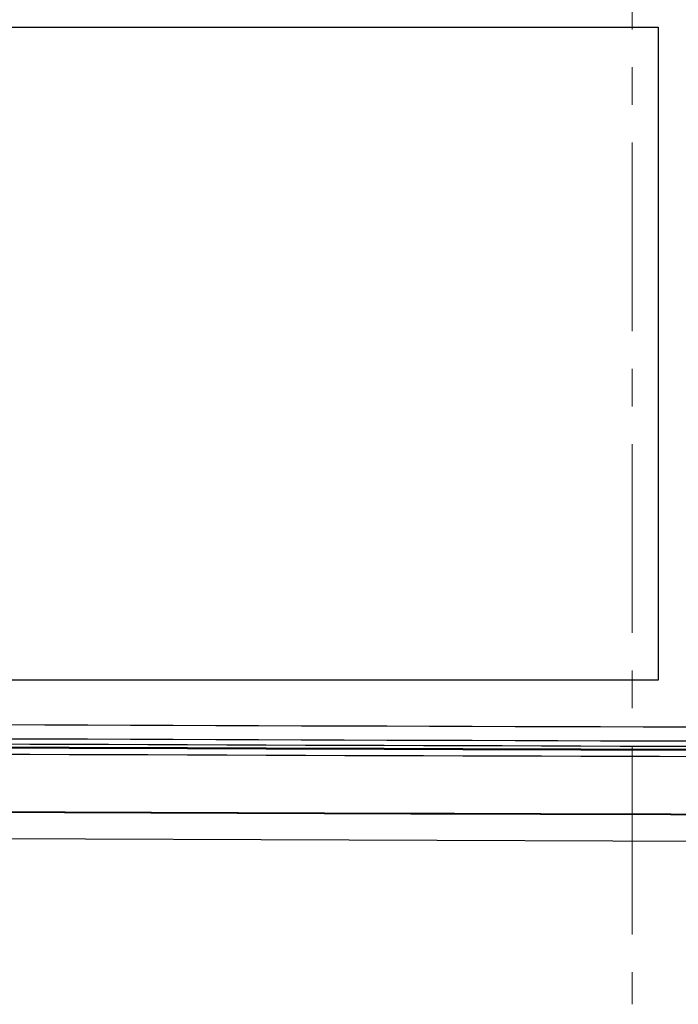
# Model space of a CAD drawing. Units: millimetres. Extents: x 55 to 782, y 55 to 567.
# Drawn here: x 561 to 605, y 103 to 169 of the extents above; entities that cross this region are included whole.
import ezdxf

# ---------------------------------------------------------------- set-up
doc = ezdxf.new("R2010")
doc.units = ezdxf.units.MM
doc.linetypes.add('CENTERX2', pattern=[20.32, 12.7, -2.54, 2.54, -2.54])

msp = doc.modelspace()

# ---------------------------------------------------------------- linework, layer by layer
at = {"color": 7, "linetype": 'CENTERX2', "lineweight": 18}
msp.add_line((601.819, 242.06), (601.819, 102.739), dxfattribs=at)
at = {"color": 7, "linetype": 'Continuous', "lineweight": 25}
for p, q in [((532.821, 168.563), (603.571, 168.563)), ((603.571, 168.563), (603.571, 124.563)), ((603.571, 124.563), (532.821, 124.563)), ((531.525, 114.006), (613.069, 113.705))]:
    msp.add_line(p, q, dxfattribs=at)
for points in [[(527.752, 121.714), (589.133, 121.428), (650.516, 121.28), (711.898, 121.269)], [(711.898, 120.299), (650.514, 120.31), (589.13, 120.458), (527.747, 120.744)], [(704.361, 119.745), (647.83, 119.765), (591.298, 119.902), (534.767, 120.155)], [(534.768, 120.38), (591.299, 120.127), (647.83, 119.991), (704.361, 119.97)], [(534.77, 120.123), (591.299, 119.87), (647.829, 119.733), (704.358, 119.713)], [(704.358, 119.263), (647.828, 119.283), (591.298, 119.419), (534.768, 119.672)], [(712.217, 115.346), (650.046, 115.356), (587.875, 115.507), (525.704, 115.799)], [(525.763, 115.857), (587.905, 115.565), (650.047, 115.414), (712.19, 115.404)]]:
    msp.add_open_spline(points, degree=3, dxfattribs=at)

doc.saveas('drawing.dxf')
